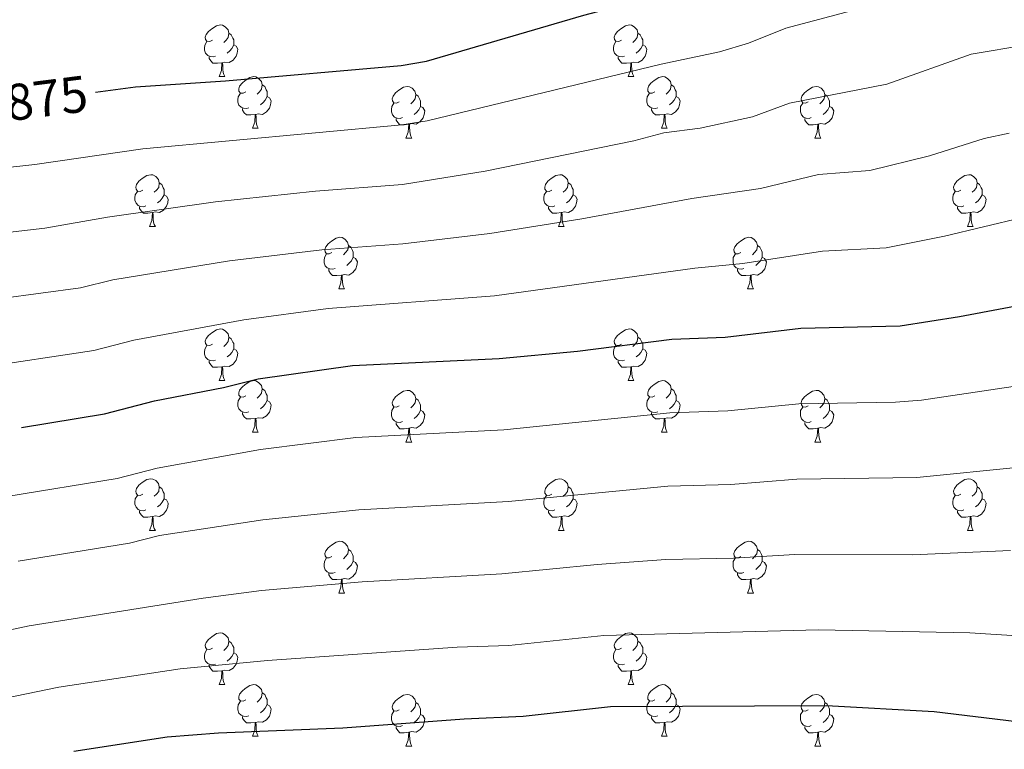
# Model space of a CAD drawing. Units: metres. Extents: x 658000 to 662523, y 723109 to 726181.
# Drawn here: x 659246 to 659437, y 724858 to 725000 of the extents above; entities that cross this region are included whole.
import ezdxf
from ezdxf.enums import TextEntityAlignment as Align

# ---------------------------------------------------------------- set-up
doc = ezdxf.new("R2010")
doc.units = ezdxf.units.M
doc.header["$MEASUREMENT"] = 0
for name, color, linetype, lineweight in [('Carátula', 7, 'Continuous', 5), ('Elementos auxiliares', 7, 'Continuous', 5), ('Entidades rústicas y varios', 7, 'Continuous', 5), ('Relieve y altimetría', 7, 'Continuous', 5), ('Textos de rotulación', 7, 'Continuous', 5)]:
    doc.layers.add(name, color=color, linetype=linetype, lineweight=lineweight)
doc.styles.add('Style-Helvetica-Narrow-Oblique', font='txt')

msp = doc.modelspace()

# ---------------------------------------------------------------- linework, layer by layer
at = {"layer": 'Carátula', "color": 7, "linetype": 'Continuous', "lineweight": 5}
msp.add_3dface([(658068.79, 723108.75), (662522.6, 723212.03), (662453.75, 726181.24), (657999.94, 726077.96)], dxfattribs=at)
at = {"layer": 'Elementos auxiliares', "color": 250, "linetype": 'Continuous', "lineweight": 5}
msp.add_3dface([(658936.07, 723522.66), (658883.03, 725836.15), (662297.81, 725915.36), (662352, 723601.87)], dxfattribs=at)
at = {"layer": 'Entidades rústicas y varios', "color": 92, "linetype": 'Continuous', "lineweight": 5}
for p, q in [((659284.56, 724988.93), (659285.69, 724988.93)), ((659363.89, 724988.93), (659365.02, 724988.93)), ((659291.04, 724978.89), (659292.16, 724978.89)), ((659370.37, 724978.89), (659371.49, 724978.89)), ((659320.81, 724976.99), (659321.94, 724976.99)), ((659400.14, 724976.99), (659401.26, 724976.99)), ((659271.06, 724959.85), (659272.19, 724959.85)), ((659350.39, 724959.85), (659351.51, 724959.85)), ((659429.71, 724959.85), (659430.84, 724959.85)), ((659307.75, 724947.71), (659308.88, 724947.71)), ((659387.08, 724947.71), (659388.2, 724947.71)), ((659284.56, 724929.94), (659285.69, 724929.94)), ((659363.89, 724929.94), (659365.02, 724929.94)), ((659291.04, 724919.9), (659292.16, 724919.9)), ((659370.37, 724919.9), (659371.49, 724919.9)), ((659320.81, 724918), (659321.94, 724918)), ((659400.14, 724918), (659401.26, 724918)), ((659271.06, 724900.85), (659272.19, 724900.85)), ((659350.39, 724900.85), (659351.51, 724900.85)), ((659429.71, 724900.85), (659430.84, 724900.85)), ((659307.75, 724888.71), (659308.88, 724888.71)), ((659387.08, 724888.71), (659388.2, 724888.71)), ((659284.56, 724870.94), (659285.69, 724870.94)), ((659363.89, 724870.94), (659365.02, 724870.94)), ((659291.04, 724860.91), (659292.16, 724860.91)), ((659370.37, 724860.91), (659371.49, 724860.91)), ((659320.81, 724859), (659321.94, 724859)), ((659400.14, 724859), (659401.26, 724859))]:
    msp.add_line(p, q, dxfattribs=at)
at = {"layer": 'Entidades rústicas y varios', "color": 92, "linetype": 'Continuous', "lineweight": 5, "flags": 128}
for points in [[(659283.26, 724995.99), (659282.73, 724995.72), (659282.2, 724995.78), (659281.94, 724996.15), (659281.88, 724996.57), (659282.04, 724997.09), (659282.52, 724997.69), (659283.16, 724998.22), (659284.06, 724998.8), (659284.8, 724998.96), (659285.23, 724998.91), (659285.76, 724998.59), (659286.29, 724998.01), (659286.45, 724997.37), (659286.34, 724996.52), (659285.91, 724995.99), (659285.49, 724995.56)], [(659362.59, 724995.99), (659362.06, 724995.72), (659361.53, 724995.78), (659361.27, 724996.15), (659361.21, 724996.57), (659361.37, 724997.09), (659361.85, 724997.69), (659362.49, 724998.22), (659363.39, 724998.8), (659364.13, 724998.96), (659364.56, 724998.91), (659365.09, 724998.59), (659365.62, 724998.01), (659365.78, 724997.37), (659365.67, 724996.52), (659365.24, 724995.99), (659364.82, 724995.56)], [(659286.45, 724997.37), (659286.92, 724997.05), (659287.24, 724996.41), (659287.4, 724996.09), (659287.4, 724995.51), (659287.4, 724995.09), (659287.03, 724994.4), (659286.61, 724993.92), (659286.13, 724993.5)], [(659365.78, 724997.37), (659366.25, 724997.05), (659366.57, 724996.41), (659366.73, 724996.09), (659366.73, 724995.51), (659366.73, 724995.09), (659366.36, 724994.4), (659365.94, 724993.92), (659365.46, 724993.5)], [(659283.85, 724992.91), (659283.42, 724992.75), (659282.84, 724992.81), (659282.36, 724993.02), (659281.94, 724993.44), (659281.72, 724994.03), (659281.72, 724994.45), (659281.78, 724995.03), (659282.2, 724995.72)], [(659287.4, 724995.09), (659287.85, 724994.84), (659288.2, 724994.22), (659288.09, 724993.5), (659287.88, 724992.86), (659287.29, 724992.12), (659286.5, 724991.64), (659285.65, 724991.74), (659285.22, 724991.61)], [(659363.18, 724992.91), (659362.75, 724992.75), (659362.17, 724992.81), (659361.69, 724993.02), (659361.27, 724993.44), (659361.05, 724994.03), (659361.05, 724994.45), (659361.11, 724995.03), (659361.53, 724995.72)], [(659366.73, 724995.09), (659367.18, 724994.84), (659367.53, 724994.22), (659367.42, 724993.5), (659367.21, 724992.86), (659366.62, 724992.12), (659365.83, 724991.64), (659364.98, 724991.74), (659364.55, 724991.61)], [(659285.11, 724991.61), (659284.22, 724991.53), (659283.37, 724991.53), (659282.95, 724991.96), (659282.63, 724992.43), (659282.63, 724992.75)], [(659284.56, 724988.93), (659285, 724990.09), (659285.11, 724991.61), (659285.22, 724991.61), (659285.25, 724991.03), (659285.29, 724990.34), (659285.36, 724989.73), (659285.47, 724989.33), (659285.69, 724988.93)], [(659364.44, 724991.61), (659363.55, 724991.53), (659362.7, 724991.53), (659362.28, 724991.96), (659361.96, 724992.43), (659361.96, 724992.75)], [(659363.89, 724988.93), (659364.33, 724990.09), (659364.44, 724991.61), (659364.55, 724991.61), (659364.58, 724991.03), (659364.62, 724990.34), (659364.69, 724989.73), (659364.8, 724989.33), (659365.02, 724988.93)], [(659289.74, 724985.95), (659289.21, 724985.69), (659288.68, 724985.74), (659288.41, 724986.11), (659288.36, 724986.54), (659288.52, 724987.06), (659289, 724987.65), (659289.63, 724988.18), (659290.53, 724988.77), (659291.28, 724988.93), (659291.7, 724988.87), (659292.23, 724988.56), (659292.76, 724987.97), (659292.92, 724987.33), (659292.81, 724986.48), (659292.39, 724985.95), (659291.97, 724985.53)], [(659292.92, 724987.33), (659293.4, 724987.02), (659293.71, 724986.38), (659293.87, 724986.06), (659293.87, 724985.48), (659293.87, 724985.05), (659293.5, 724984.36), (659293.08, 724983.88), (659292.6, 724983.46)], [(659369.07, 724985.95), (659368.54, 724985.69), (659368.01, 724985.74), (659367.74, 724986.11), (659367.69, 724986.54), (659367.85, 724987.06), (659368.33, 724987.65), (659368.96, 724988.18), (659369.86, 724988.77), (659370.61, 724988.93), (659371.03, 724988.87), (659371.56, 724988.56), (659372.09, 724987.97), (659372.25, 724987.33), (659372.14, 724986.48), (659371.72, 724985.95), (659371.3, 724985.53)], [(659372.25, 724987.33), (659372.73, 724987.02), (659373.04, 724986.38), (659373.2, 724986.06), (659373.2, 724985.48), (659373.2, 724985.05), (659372.83, 724984.36), (659372.41, 724983.88), (659371.93, 724983.46)], [(659290.32, 724982.87), (659289.9, 724982.71), (659289.31, 724982.77), (659288.84, 724982.98), (659288.41, 724983.41), (659288.2, 724983.99), (659288.2, 724984.41), (659288.25, 724985), (659288.68, 724985.69)], [(659319.51, 724984.05), (659318.98, 724983.78), (659318.45, 724983.84), (659318.19, 724984.21), (659318.13, 724984.63), (659318.29, 724985.15), (659318.77, 724985.75), (659319.41, 724986.28), (659320.31, 724986.86), (659321.05, 724987.02), (659321.48, 724986.97), (659322.01, 724986.65), (659322.54, 724986.07), (659322.7, 724985.43), (659322.59, 724984.58), (659322.16, 724984.05), (659321.74, 724983.62)], [(659322.7, 724985.43), (659323.17, 724985.11), (659323.49, 724984.47), (659323.65, 724984.15), (659323.65, 724983.57), (659323.65, 724983.15), (659323.28, 724982.46), (659322.86, 724981.98), (659322.38, 724981.56)], [(659369.65, 724982.87), (659369.23, 724982.71), (659368.64, 724982.77), (659368.17, 724982.98), (659367.74, 724983.41), (659367.53, 724983.99), (659367.53, 724984.41), (659367.58, 724985), (659368.01, 724985.69)], [(659398.84, 724984.05), (659398.31, 724983.78), (659397.78, 724983.84), (659397.51, 724984.21), (659397.46, 724984.63), (659397.62, 724985.15), (659398.1, 724985.75), (659398.73, 724986.28), (659399.63, 724986.86), (659400.38, 724987.02), (659400.8, 724986.97), (659401.33, 724986.65), (659401.86, 724986.07), (659402.02, 724985.43), (659401.91, 724984.58), (659401.49, 724984.05), (659401.07, 724983.62)], [(659402.02, 724985.43), (659402.5, 724985.11), (659402.81, 724984.47), (659402.97, 724984.15), (659402.97, 724983.57), (659402.97, 724983.15), (659402.6, 724982.46), (659402.18, 724981.98), (659401.7, 724981.56)], [(659293.87, 724985.05), (659294.33, 724984.8), (659294.67, 724984.19), (659294.56, 724983.46), (659294.35, 724982.82), (659293.77, 724982.08), (659292.97, 724981.6), (659292.12, 724981.71), (659291.69, 724981.58)], [(659320.1, 724980.97), (659319.67, 724980.81), (659319.09, 724980.87), (659318.61, 724981.08), (659318.19, 724981.5), (659317.97, 724982.09), (659317.97, 724982.51), (659318.03, 724983.09), (659318.45, 724983.78)], [(659373.2, 724985.05), (659373.66, 724984.8), (659374, 724984.19), (659373.89, 724983.46), (659373.68, 724982.82), (659373.1, 724982.08), (659372.3, 724981.6), (659371.45, 724981.71), (659371.02, 724981.58)], [(659399.42, 724980.97), (659399, 724980.81), (659398.41, 724980.87), (659397.94, 724981.08), (659397.51, 724981.5), (659397.3, 724982.09), (659397.3, 724982.51), (659397.35, 724983.09), (659397.78, 724983.78)], [(659291.58, 724981.58), (659290.69, 724981.49), (659289.85, 724981.49), (659289.42, 724981.92), (659289.1, 724982.4), (659289.1, 724982.71)], [(659291.04, 724978.89), (659291.47, 724980.05), (659291.58, 724981.58), (659291.69, 724981.58), (659291.73, 724980.99), (659291.76, 724980.31), (659291.83, 724979.69), (659291.95, 724979.29), (659292.16, 724978.89)], [(659323.65, 724983.15), (659324.1, 724982.9), (659324.45, 724982.28), (659324.34, 724981.56), (659324.13, 724980.92), (659323.54, 724980.18), (659322.75, 724979.7), (659321.9, 724979.8), (659321.47, 724979.67)], [(659370.91, 724981.58), (659370.02, 724981.49), (659369.18, 724981.49), (659368.75, 724981.92), (659368.43, 724982.4), (659368.43, 724982.71)], [(659370.37, 724978.89), (659370.8, 724980.05), (659370.91, 724981.58), (659371.02, 724981.58), (659371.06, 724980.99), (659371.09, 724980.31), (659371.16, 724979.69), (659371.28, 724979.29), (659371.49, 724978.89)], [(659402.97, 724983.15), (659403.43, 724982.9), (659403.77, 724982.28), (659403.66, 724981.56), (659403.45, 724980.92), (659402.87, 724980.18), (659402.07, 724979.7), (659401.22, 724979.8), (659400.79, 724979.67)], [(659321.36, 724979.67), (659320.47, 724979.59), (659319.62, 724979.59), (659319.2, 724980.02), (659318.88, 724980.49), (659318.88, 724980.81)], [(659320.81, 724976.99), (659321.25, 724978.15), (659321.36, 724979.67), (659321.47, 724979.67), (659321.5, 724979.09), (659321.54, 724978.4), (659321.61, 724977.79), (659321.72, 724977.39), (659321.94, 724976.99)], [(659400.68, 724979.67), (659399.79, 724979.59), (659398.95, 724979.59), (659398.52, 724980.02), (659398.2, 724980.49), (659398.2, 724980.81)], [(659400.14, 724976.99), (659400.57, 724978.15), (659400.68, 724979.67), (659400.79, 724979.67), (659400.83, 724979.09), (659400.86, 724978.4), (659400.93, 724977.79), (659401.05, 724977.39), (659401.26, 724976.99)], [(659269.76, 724966.91), (659269.23, 724966.64), (659268.7, 724966.69), (659268.44, 724967.07), (659268.38, 724967.49), (659268.54, 724968.01), (659269.02, 724968.61), (659269.66, 724969.13), (659270.56, 724969.72), (659271.3, 724969.88), (659271.73, 724969.83), (659272.26, 724969.51), (659272.79, 724968.93), (659272.95, 724968.29), (659272.84, 724967.43), (659272.41, 724966.91), (659271.99, 724966.48)], [(659272.95, 724968.29), (659273.42, 724967.97), (659273.74, 724967.33), (659273.9, 724967.01), (659273.9, 724966.43), (659273.9, 724966.01), (659273.53, 724965.31), (659273.11, 724964.83), (659272.63, 724964.41)], [(659349.09, 724966.91), (659348.56, 724966.64), (659348.03, 724966.69), (659347.76, 724967.07), (659347.71, 724967.49), (659347.87, 724968.01), (659348.35, 724968.61), (659348.98, 724969.13), (659349.88, 724969.72), (659350.63, 724969.88), (659351.05, 724969.83), (659351.58, 724969.51), (659352.11, 724968.93), (659352.27, 724968.29), (659352.16, 724967.43), (659351.74, 724966.91), (659351.32, 724966.48)], [(659352.27, 724968.29), (659352.75, 724967.97), (659353.06, 724967.33), (659353.22, 724967.01), (659353.22, 724966.43), (659353.22, 724966.01), (659352.85, 724965.31), (659352.43, 724964.83), (659351.95, 724964.41)], [(659428.41, 724966.91), (659427.89, 724966.64), (659427.35, 724966.69), (659427.09, 724967.07), (659427.03, 724967.49), (659427.19, 724968.01), (659427.67, 724968.61), (659428.31, 724969.13), (659429.21, 724969.72), (659429.95, 724969.88), (659430.38, 724969.83), (659430.91, 724969.51), (659431.44, 724968.93), (659431.6, 724968.29), (659431.49, 724967.43), (659431.07, 724966.91), (659430.65, 724966.48)], [(659431.6, 724968.29), (659432.07, 724967.97), (659432.39, 724967.33), (659432.55, 724967.01), (659432.55, 724966.43), (659432.55, 724966.01), (659432.18, 724965.31), (659431.76, 724964.83), (659431.28, 724964.41)], [(659270.35, 724963.83), (659269.92, 724963.67), (659269.34, 724963.73), (659268.86, 724963.93), (659268.44, 724964.36), (659268.22, 724964.95), (659268.22, 724965.37), (659268.28, 724965.95), (659268.7, 724966.64)], [(659349.67, 724963.83), (659349.25, 724963.67), (659348.66, 724963.73), (659348.19, 724963.93), (659347.76, 724964.36), (659347.55, 724964.95), (659347.55, 724965.37), (659347.6, 724965.95), (659348.03, 724966.64)], [(659429, 724963.83), (659428.57, 724963.67), (659427.99, 724963.73), (659427.51, 724963.93), (659427.09, 724964.36), (659426.87, 724964.95), (659426.87, 724965.37), (659426.93, 724965.95), (659427.35, 724966.64)], [(659273.9, 724966.01), (659274.35, 724965.75), (659274.7, 724965.14), (659274.59, 724964.41), (659274.38, 724963.77), (659273.79, 724963.03), (659273, 724962.55), (659272.15, 724962.66), (659271.72, 724962.53)], [(659353.22, 724966.01), (659353.68, 724965.75), (659354.02, 724965.14), (659353.91, 724964.41), (659353.7, 724963.77), (659353.12, 724963.03), (659352.32, 724962.55), (659351.47, 724962.66), (659351.04, 724962.53)], [(659432.55, 724966.01), (659433.01, 724965.75), (659433.35, 724965.14), (659433.24, 724964.41), (659433.03, 724963.77), (659432.45, 724963.03), (659431.65, 724962.55), (659430.8, 724962.66), (659430.37, 724962.53)], [(659271.61, 724962.53), (659270.72, 724962.45), (659269.87, 724962.45), (659269.45, 724962.87), (659269.13, 724963.35), (659269.13, 724963.67)], [(659271.06, 724959.85), (659271.5, 724961.01), (659271.61, 724962.53), (659271.72, 724962.53), (659271.75, 724961.95), (659271.79, 724961.26), (659271.86, 724960.65), (659271.97, 724960.25), (659272.19, 724959.85)], [(659350.93, 724962.53), (659350.04, 724962.45), (659349.2, 724962.45), (659348.77, 724962.87), (659348.45, 724963.35), (659348.45, 724963.67)], [(659350.39, 724959.85), (659350.82, 724961.01), (659350.93, 724962.53), (659351.04, 724962.53), (659351.08, 724961.95), (659351.11, 724961.26), (659351.18, 724960.65), (659351.3, 724960.25), (659351.51, 724959.85)], [(659430.26, 724962.53), (659429.37, 724962.45), (659428.53, 724962.45), (659428.1, 724962.87), (659427.78, 724963.35), (659427.78, 724963.67)], [(659429.71, 724959.85), (659430.15, 724961.01), (659430.26, 724962.53), (659430.37, 724962.53), (659430.41, 724961.95), (659430.44, 724961.26), (659430.51, 724960.65), (659430.63, 724960.25), (659430.84, 724959.85)], [(659306.45, 724954.77), (659305.92, 724954.5), (659305.39, 724954.55), (659305.13, 724954.93), (659305.07, 724955.35), (659305.23, 724955.87), (659305.71, 724956.47), (659306.35, 724956.99), (659307.25, 724957.58), (659307.99, 724957.74), (659308.42, 724957.69), (659308.95, 724957.37), (659309.48, 724956.79), (659309.64, 724956.15), (659309.53, 724955.29), (659309.1, 724954.77), (659308.68, 724954.34)], [(659385.78, 724954.77), (659385.25, 724954.5), (659384.72, 724954.55), (659384.45, 724954.93), (659384.4, 724955.35), (659384.56, 724955.87), (659385.04, 724956.47), (659385.67, 724956.99), (659386.57, 724957.58), (659387.32, 724957.74), (659387.74, 724957.69), (659388.27, 724957.37), (659388.8, 724956.79), (659388.96, 724956.15), (659388.85, 724955.29), (659388.43, 724954.77), (659388.01, 724954.34)], [(659309.64, 724956.15), (659310.11, 724955.83), (659310.43, 724955.19), (659310.59, 724954.87), (659310.59, 724954.29), (659310.59, 724953.87), (659310.22, 724953.17), (659309.8, 724952.69), (659309.32, 724952.27)], [(659388.96, 724956.15), (659389.44, 724955.83), (659389.75, 724955.19), (659389.91, 724954.87), (659389.91, 724954.29), (659389.91, 724953.87), (659389.54, 724953.17), (659389.12, 724952.69), (659388.64, 724952.27)], [(659307.04, 724951.69), (659306.61, 724951.53), (659306.03, 724951.59), (659305.55, 724951.79), (659305.13, 724952.22), (659304.91, 724952.81), (659304.91, 724953.23), (659304.97, 724953.81), (659305.39, 724954.5)], [(659310.59, 724953.87), (659311.04, 724953.61), (659311.39, 724953), (659311.28, 724952.27), (659311.07, 724951.63), (659310.48, 724950.89), (659309.69, 724950.41), (659308.84, 724950.52), (659308.41, 724950.39)], [(659386.36, 724951.69), (659385.94, 724951.53), (659385.35, 724951.59), (659384.88, 724951.79), (659384.45, 724952.22), (659384.24, 724952.81), (659384.24, 724953.23), (659384.29, 724953.81), (659384.72, 724954.5)], [(659389.91, 724953.87), (659390.37, 724953.61), (659390.71, 724953), (659390.6, 724952.27), (659390.39, 724951.63), (659389.81, 724950.89), (659389.01, 724950.41), (659388.16, 724950.52), (659387.73, 724950.39)], [(659308.3, 724950.39), (659307.41, 724950.31), (659306.56, 724950.31), (659306.14, 724950.73), (659305.82, 724951.21), (659305.82, 724951.53)], [(659387.62, 724950.39), (659386.73, 724950.31), (659385.89, 724950.31), (659385.46, 724950.73), (659385.14, 724951.21), (659385.14, 724951.53)], [(659307.75, 724947.71), (659308.19, 724948.87), (659308.3, 724950.39), (659308.41, 724950.39), (659308.44, 724949.81), (659308.48, 724949.12), (659308.55, 724948.51), (659308.66, 724948.11), (659308.88, 724947.71)], [(659387.08, 724947.71), (659387.51, 724948.87), (659387.62, 724950.39), (659387.73, 724950.39), (659387.77, 724949.81), (659387.8, 724949.12), (659387.87, 724948.51), (659387.99, 724948.11), (659388.2, 724947.71)], [(659283.26, 724937), (659282.73, 724936.73), (659282.2, 724936.79), (659281.94, 724937.16), (659281.88, 724937.58), (659282.04, 724938.1), (659282.52, 724938.7), (659283.16, 724939.23), (659284.06, 724939.81), (659284.8, 724939.97), (659285.23, 724939.92), (659285.76, 724939.6), (659286.29, 724939.02), (659286.45, 724938.38), (659286.34, 724937.53), (659285.91, 724937), (659285.49, 724936.57)], [(659362.59, 724937), (659362.06, 724936.73), (659361.53, 724936.79), (659361.27, 724937.16), (659361.21, 724937.58), (659361.37, 724938.1), (659361.85, 724938.7), (659362.49, 724939.23), (659363.39, 724939.81), (659364.13, 724939.97), (659364.56, 724939.92), (659365.09, 724939.6), (659365.62, 724939.02), (659365.78, 724938.38), (659365.67, 724937.53), (659365.24, 724937), (659364.82, 724936.57)], [(659286.45, 724938.38), (659286.92, 724938.06), (659287.24, 724937.42), (659287.4, 724937.1), (659287.4, 724936.52), (659287.4, 724936.1), (659287.03, 724935.41), (659286.61, 724934.93), (659286.13, 724934.51)], [(659365.78, 724938.38), (659366.25, 724938.06), (659366.57, 724937.42), (659366.73, 724937.1), (659366.73, 724936.52), (659366.73, 724936.1), (659366.36, 724935.41), (659365.94, 724934.93), (659365.46, 724934.51)], [(659283.85, 724933.92), (659283.42, 724933.76), (659282.84, 724933.82), (659282.36, 724934.03), (659281.94, 724934.45), (659281.72, 724935.04), (659281.72, 724935.46), (659281.78, 724936.04), (659282.2, 724936.73)], [(659287.4, 724936.1), (659287.85, 724935.85), (659288.2, 724935.23), (659288.09, 724934.51), (659287.88, 724933.87), (659287.29, 724933.13), (659286.5, 724932.65), (659285.65, 724932.75), (659285.22, 724932.62)], [(659363.18, 724933.92), (659362.75, 724933.76), (659362.17, 724933.82), (659361.69, 724934.03), (659361.27, 724934.45), (659361.05, 724935.04), (659361.05, 724935.46), (659361.11, 724936.04), (659361.53, 724936.73)], [(659366.73, 724936.1), (659367.18, 724935.85), (659367.53, 724935.23), (659367.42, 724934.51), (659367.21, 724933.87), (659366.62, 724933.13), (659365.83, 724932.65), (659364.98, 724932.75), (659364.55, 724932.62)], [(659285.11, 724932.62), (659284.22, 724932.54), (659283.37, 724932.54), (659282.95, 724932.97), (659282.63, 724933.44), (659282.63, 724933.76)], [(659364.44, 724932.62), (659363.55, 724932.54), (659362.7, 724932.54), (659362.28, 724932.97), (659361.96, 724933.44), (659361.96, 724933.76)], [(659284.56, 724929.94), (659285, 724931.1), (659285.11, 724932.62), (659285.22, 724932.62), (659285.25, 724932.04), (659285.29, 724931.35), (659285.36, 724930.74), (659285.47, 724930.34), (659285.69, 724929.94)], [(659363.89, 724929.94), (659364.33, 724931.1), (659364.44, 724932.62), (659364.55, 724932.62), (659364.58, 724932.04), (659364.62, 724931.35), (659364.69, 724930.74), (659364.8, 724930.34), (659365.02, 724929.94)], [(659289.74, 724926.96), (659289.21, 724926.7), (659288.68, 724926.75), (659288.41, 724927.12), (659288.36, 724927.55), (659288.52, 724928.07), (659289, 724928.66), (659289.63, 724929.19), (659290.53, 724929.78), (659291.28, 724929.94), (659291.7, 724929.88), (659292.23, 724929.57), (659292.76, 724928.98), (659292.92, 724928.34), (659292.81, 724927.49), (659292.39, 724926.96), (659291.97, 724926.54)], [(659369.07, 724926.96), (659368.54, 724926.7), (659368.01, 724926.75), (659367.74, 724927.12), (659367.69, 724927.55), (659367.85, 724928.07), (659368.33, 724928.66), (659368.96, 724929.19), (659369.86, 724929.78), (659370.61, 724929.94), (659371.03, 724929.88), (659371.56, 724929.57), (659372.09, 724928.98), (659372.25, 724928.34), (659372.14, 724927.49), (659371.72, 724926.96), (659371.3, 724926.54)], [(659292.92, 724928.34), (659293.4, 724928.03), (659293.71, 724927.39), (659293.87, 724927.07), (659293.87, 724926.49), (659293.87, 724926.06), (659293.5, 724925.37), (659293.08, 724924.89), (659292.6, 724924.47)], [(659319.51, 724925.06), (659318.98, 724924.79), (659318.45, 724924.85), (659318.19, 724925.22), (659318.13, 724925.64), (659318.29, 724926.16), (659318.77, 724926.76), (659319.41, 724927.29), (659320.31, 724927.87), (659321.05, 724928.03), (659321.48, 724927.98), (659322.01, 724927.66), (659322.54, 724927.08), (659322.7, 724926.44), (659322.59, 724925.59), (659322.16, 724925.06), (659321.74, 724924.63)], [(659372.25, 724928.34), (659372.73, 724928.03), (659373.04, 724927.39), (659373.2, 724927.07), (659373.2, 724926.49), (659373.2, 724926.06), (659372.83, 724925.37), (659372.41, 724924.89), (659371.93, 724924.47)], [(659398.84, 724925.06), (659398.31, 724924.79), (659397.78, 724924.85), (659397.51, 724925.22), (659397.46, 724925.64), (659397.62, 724926.16), (659398.1, 724926.76), (659398.73, 724927.29), (659399.63, 724927.87), (659400.38, 724928.03), (659400.8, 724927.98), (659401.33, 724927.66), (659401.86, 724927.08), (659402.02, 724926.44), (659401.91, 724925.59), (659401.49, 724925.06), (659401.07, 724924.63)], [(659290.32, 724923.88), (659289.9, 724923.72), (659289.31, 724923.78), (659288.84, 724923.99), (659288.41, 724924.42), (659288.2, 724925), (659288.2, 724925.42), (659288.25, 724926.01), (659288.68, 724926.7)], [(659293.87, 724926.06), (659294.33, 724925.81), (659294.67, 724925.2), (659294.56, 724924.47), (659294.35, 724923.83), (659293.77, 724923.09), (659292.97, 724922.61), (659292.12, 724922.72), (659291.69, 724922.59)], [(659322.7, 724926.44), (659323.17, 724926.12), (659323.49, 724925.48), (659323.65, 724925.16), (659323.65, 724924.58), (659323.65, 724924.16), (659323.28, 724923.47), (659322.86, 724922.99), (659322.38, 724922.57)], [(659369.65, 724923.88), (659369.23, 724923.72), (659368.64, 724923.78), (659368.17, 724923.99), (659367.74, 724924.42), (659367.53, 724925), (659367.53, 724925.42), (659367.58, 724926.01), (659368.01, 724926.7)], [(659373.2, 724926.06), (659373.66, 724925.81), (659374, 724925.2), (659373.89, 724924.47), (659373.68, 724923.83), (659373.1, 724923.09), (659372.3, 724922.61), (659371.45, 724922.72), (659371.02, 724922.59)], [(659402.02, 724926.44), (659402.5, 724926.12), (659402.81, 724925.48), (659402.97, 724925.16), (659402.97, 724924.58), (659402.97, 724924.16), (659402.6, 724923.47), (659402.18, 724922.99), (659401.7, 724922.57)], [(659320.1, 724921.98), (659319.67, 724921.82), (659319.09, 724921.88), (659318.61, 724922.09), (659318.19, 724922.51), (659317.97, 724923.1), (659317.97, 724923.52), (659318.03, 724924.1), (659318.45, 724924.79)], [(659323.65, 724924.16), (659324.1, 724923.91), (659324.45, 724923.29), (659324.34, 724922.57), (659324.13, 724921.93), (659323.54, 724921.19), (659322.75, 724920.71), (659321.9, 724920.81), (659321.47, 724920.68)], [(659399.42, 724921.98), (659399, 724921.82), (659398.41, 724921.88), (659397.94, 724922.09), (659397.51, 724922.51), (659397.3, 724923.1), (659397.3, 724923.52), (659397.35, 724924.1), (659397.78, 724924.79)], [(659402.97, 724924.16), (659403.43, 724923.91), (659403.77, 724923.29), (659403.66, 724922.57), (659403.45, 724921.93), (659402.87, 724921.19), (659402.07, 724920.71), (659401.22, 724920.81), (659400.79, 724920.68)], [(659291.58, 724922.59), (659290.69, 724922.5), (659289.85, 724922.5), (659289.42, 724922.93), (659289.1, 724923.41), (659289.1, 724923.72)], [(659291.04, 724919.9), (659291.47, 724921.06), (659291.58, 724922.59), (659291.69, 724922.59), (659291.73, 724922), (659291.76, 724921.32), (659291.83, 724920.7), (659291.95, 724920.3), (659292.16, 724919.9)], [(659370.91, 724922.59), (659370.02, 724922.5), (659369.18, 724922.5), (659368.75, 724922.93), (659368.43, 724923.41), (659368.43, 724923.72)], [(659370.37, 724919.9), (659370.8, 724921.06), (659370.91, 724922.59), (659371.02, 724922.59), (659371.06, 724922), (659371.09, 724921.32), (659371.16, 724920.7), (659371.28, 724920.3), (659371.49, 724919.9)], [(659321.36, 724920.68), (659320.47, 724920.6), (659319.62, 724920.6), (659319.2, 724921.03), (659318.88, 724921.5), (659318.88, 724921.82)], [(659320.81, 724918), (659321.25, 724919.16), (659321.36, 724920.68), (659321.47, 724920.68), (659321.5, 724920.1), (659321.54, 724919.41), (659321.61, 724918.8), (659321.72, 724918.4), (659321.94, 724918)], [(659400.68, 724920.68), (659399.79, 724920.6), (659398.95, 724920.6), (659398.52, 724921.03), (659398.2, 724921.5), (659398.2, 724921.82)], [(659400.14, 724918), (659400.57, 724919.16), (659400.68, 724920.68), (659400.79, 724920.68), (659400.83, 724920.1), (659400.86, 724919.41), (659400.93, 724918.8), (659401.05, 724918.4), (659401.26, 724918)], [(659269.76, 724907.91), (659269.23, 724907.65), (659268.7, 724907.7), (659268.44, 724908.07), (659268.38, 724908.5), (659268.54, 724909.02), (659269.02, 724909.61), (659269.66, 724910.14), (659270.56, 724910.73), (659271.3, 724910.89), (659271.73, 724910.83), (659272.26, 724910.52), (659272.79, 724909.93), (659272.95, 724909.29), (659272.84, 724908.44), (659272.41, 724907.91), (659271.99, 724907.49)], [(659349.09, 724907.91), (659348.56, 724907.65), (659348.03, 724907.7), (659347.76, 724908.07), (659347.71, 724908.5), (659347.87, 724909.02), (659348.35, 724909.61), (659348.98, 724910.14), (659349.88, 724910.73), (659350.63, 724910.89), (659351.05, 724910.83), (659351.58, 724910.52), (659352.11, 724909.93), (659352.27, 724909.29), (659352.16, 724908.44), (659351.74, 724907.91), (659351.32, 724907.49)], [(659428.41, 724907.91), (659427.89, 724907.65), (659427.35, 724907.7), (659427.09, 724908.07), (659427.03, 724908.5), (659427.19, 724909.02), (659427.67, 724909.61), (659428.31, 724910.14), (659429.21, 724910.73), (659429.95, 724910.89), (659430.38, 724910.83), (659430.91, 724910.52), (659431.44, 724909.93), (659431.6, 724909.29), (659431.49, 724908.44), (659431.07, 724907.91), (659430.65, 724907.49)], [(659272.95, 724909.29), (659273.42, 724908.98), (659273.74, 724908.34), (659273.9, 724908.02), (659273.9, 724907.44), (659273.9, 724907.01), (659273.53, 724906.32), (659273.11, 724905.84), (659272.63, 724905.42)], [(659352.27, 724909.29), (659352.75, 724908.98), (659353.06, 724908.34), (659353.22, 724908.02), (659353.22, 724907.44), (659353.22, 724907.01), (659352.85, 724906.32), (659352.43, 724905.84), (659351.95, 724905.42)], [(659431.6, 724909.29), (659432.07, 724908.98), (659432.39, 724908.34), (659432.55, 724908.02), (659432.55, 724907.44), (659432.55, 724907.01), (659432.18, 724906.32), (659431.76, 724905.84), (659431.28, 724905.42)], [(659270.35, 724904.83), (659269.92, 724904.67), (659269.34, 724904.73), (659268.86, 724904.94), (659268.44, 724905.37), (659268.22, 724905.95), (659268.22, 724906.37), (659268.28, 724906.96), (659268.7, 724907.65)], [(659273.9, 724907.01), (659274.35, 724906.76), (659274.7, 724906.15), (659274.59, 724905.42), (659274.38, 724904.78), (659273.79, 724904.04), (659273, 724903.56), (659272.15, 724903.67), (659271.72, 724903.54)], [(659349.67, 724904.83), (659349.25, 724904.67), (659348.66, 724904.73), (659348.19, 724904.94), (659347.76, 724905.37), (659347.55, 724905.95), (659347.55, 724906.37), (659347.6, 724906.96), (659348.03, 724907.65)], [(659353.22, 724907.01), (659353.68, 724906.76), (659354.02, 724906.15), (659353.91, 724905.42), (659353.7, 724904.78), (659353.12, 724904.04), (659352.32, 724903.56), (659351.47, 724903.67), (659351.04, 724903.54)], [(659429, 724904.83), (659428.57, 724904.67), (659427.99, 724904.73), (659427.51, 724904.94), (659427.09, 724905.37), (659426.87, 724905.95), (659426.87, 724906.37), (659426.93, 724906.96), (659427.35, 724907.65)], [(659432.55, 724907.01), (659433.01, 724906.76), (659433.35, 724906.15), (659433.24, 724905.42), (659433.03, 724904.78), (659432.45, 724904.04), (659431.65, 724903.56), (659430.8, 724903.67), (659430.37, 724903.54)], [(659271.61, 724903.54), (659270.72, 724903.45), (659269.87, 724903.45), (659269.45, 724903.88), (659269.13, 724904.36), (659269.13, 724904.67)], [(659271.06, 724900.85), (659271.5, 724902.01), (659271.61, 724903.54), (659271.72, 724903.54), (659271.75, 724902.95), (659271.79, 724902.27), (659271.86, 724901.65), (659271.97, 724901.25), (659272.19, 724900.85)], [(659350.93, 724903.54), (659350.04, 724903.45), (659349.2, 724903.45), (659348.77, 724903.88), (659348.45, 724904.36), (659348.45, 724904.67)], [(659350.39, 724900.85), (659350.82, 724902.01), (659350.93, 724903.54), (659351.04, 724903.54), (659351.08, 724902.95), (659351.11, 724902.27), (659351.18, 724901.65), (659351.3, 724901.25), (659351.51, 724900.85)], [(659430.26, 724903.54), (659429.37, 724903.45), (659428.53, 724903.45), (659428.1, 724903.88), (659427.78, 724904.36), (659427.78, 724904.67)], [(659429.71, 724900.85), (659430.15, 724902.01), (659430.26, 724903.54), (659430.37, 724903.54), (659430.41, 724902.95), (659430.44, 724902.27), (659430.51, 724901.65), (659430.63, 724901.25), (659430.84, 724900.85)], [(659306.45, 724895.77), (659305.92, 724895.51), (659305.39, 724895.56), (659305.13, 724895.93), (659305.07, 724896.36), (659305.23, 724896.88), (659305.71, 724897.47), (659306.35, 724898), (659307.25, 724898.59), (659307.99, 724898.75), (659308.42, 724898.69), (659308.95, 724898.38), (659309.48, 724897.79), (659309.64, 724897.15), (659309.53, 724896.3), (659309.1, 724895.77), (659308.68, 724895.35)], [(659385.78, 724895.77), (659385.25, 724895.51), (659384.72, 724895.56), (659384.45, 724895.93), (659384.4, 724896.36), (659384.56, 724896.88), (659385.04, 724897.47), (659385.67, 724898), (659386.57, 724898.59), (659387.32, 724898.75), (659387.74, 724898.69), (659388.27, 724898.38), (659388.8, 724897.79), (659388.96, 724897.15), (659388.85, 724896.3), (659388.43, 724895.77), (659388.01, 724895.35)], [(659307.04, 724892.69), (659306.61, 724892.53), (659306.03, 724892.59), (659305.55, 724892.8), (659305.13, 724893.23), (659304.91, 724893.81), (659304.91, 724894.23), (659304.97, 724894.82), (659305.39, 724895.51)], [(659309.64, 724897.15), (659310.11, 724896.84), (659310.43, 724896.2), (659310.59, 724895.88), (659310.59, 724895.3), (659310.59, 724894.87), (659310.22, 724894.18), (659309.8, 724893.7), (659309.32, 724893.28)], [(659386.36, 724892.69), (659385.94, 724892.53), (659385.35, 724892.59), (659384.88, 724892.8), (659384.45, 724893.23), (659384.24, 724893.81), (659384.24, 724894.23), (659384.29, 724894.82), (659384.72, 724895.51)], [(659388.96, 724897.15), (659389.44, 724896.84), (659389.75, 724896.2), (659389.91, 724895.88), (659389.91, 724895.3), (659389.91, 724894.87), (659389.54, 724894.18), (659389.12, 724893.7), (659388.64, 724893.28)], [(659310.59, 724894.87), (659311.04, 724894.62), (659311.39, 724894.01), (659311.28, 724893.28), (659311.07, 724892.64), (659310.48, 724891.9), (659309.69, 724891.42), (659308.84, 724891.53), (659308.41, 724891.4)], [(659389.91, 724894.87), (659390.37, 724894.62), (659390.71, 724894.01), (659390.6, 724893.28), (659390.39, 724892.64), (659389.81, 724891.9), (659389.01, 724891.42), (659388.16, 724891.53), (659387.73, 724891.4)], [(659308.3, 724891.4), (659307.41, 724891.31), (659306.56, 724891.31), (659306.14, 724891.74), (659305.82, 724892.22), (659305.82, 724892.53)], [(659387.62, 724891.4), (659386.73, 724891.31), (659385.89, 724891.31), (659385.46, 724891.74), (659385.14, 724892.22), (659385.14, 724892.53)], [(659307.75, 724888.71), (659308.19, 724889.87), (659308.3, 724891.4), (659308.41, 724891.4), (659308.44, 724890.81), (659308.48, 724890.13), (659308.55, 724889.51), (659308.66, 724889.11), (659308.88, 724888.71)], [(659387.08, 724888.71), (659387.51, 724889.87), (659387.62, 724891.4), (659387.73, 724891.4), (659387.77, 724890.81), (659387.8, 724890.13), (659387.87, 724889.51), (659387.99, 724889.11), (659388.2, 724888.71)], [(659283.26, 724878), (659282.73, 724877.74), (659282.2, 724877.79), (659281.94, 724878.16), (659281.88, 724878.59), (659282.04, 724879.11), (659282.52, 724879.7), (659283.16, 724880.23), (659284.06, 724880.82), (659284.8, 724880.98), (659285.23, 724880.92), (659285.76, 724880.61), (659286.29, 724880.02), (659286.45, 724879.38), (659286.34, 724878.53), (659285.91, 724878), (659285.49, 724877.58)], [(659362.59, 724878), (659362.06, 724877.74), (659361.53, 724877.79), (659361.27, 724878.16), (659361.21, 724878.59), (659361.37, 724879.11), (659361.85, 724879.7), (659362.49, 724880.23), (659363.39, 724880.82), (659364.13, 724880.98), (659364.56, 724880.92), (659365.09, 724880.61), (659365.62, 724880.02), (659365.78, 724879.38), (659365.67, 724878.53), (659365.24, 724878), (659364.82, 724877.58)], [(659286.45, 724879.38), (659286.92, 724879.07), (659287.24, 724878.43), (659287.4, 724878.11), (659287.4, 724877.53), (659287.4, 724877.1), (659287.03, 724876.41), (659286.61, 724875.93), (659286.13, 724875.51)], [(659365.78, 724879.38), (659366.25, 724879.07), (659366.57, 724878.43), (659366.73, 724878.11), (659366.73, 724877.53), (659366.73, 724877.1), (659366.36, 724876.41), (659365.94, 724875.93), (659365.46, 724875.51)], [(659283.85, 724874.92), (659283.42, 724874.76), (659282.84, 724874.82), (659282.36, 724875.03), (659281.94, 724875.46), (659281.72, 724876.04), (659281.72, 724876.46), (659281.78, 724877.05), (659282.2, 724877.74)], [(659287.4, 724877.1), (659287.85, 724876.85), (659288.2, 724876.24), (659288.09, 724875.51), (659287.88, 724874.87), (659287.29, 724874.13), (659286.5, 724873.65), (659285.65, 724873.76), (659285.22, 724873.63)], [(659363.18, 724874.92), (659362.75, 724874.76), (659362.17, 724874.82), (659361.69, 724875.03), (659361.27, 724875.46), (659361.05, 724876.04), (659361.05, 724876.46), (659361.11, 724877.05), (659361.53, 724877.74)], [(659366.73, 724877.1), (659367.18, 724876.85), (659367.53, 724876.24), (659367.42, 724875.51), (659367.21, 724874.87), (659366.62, 724874.13), (659365.83, 724873.65), (659364.98, 724873.76), (659364.55, 724873.63)], [(659285.11, 724873.63), (659284.22, 724873.54), (659283.37, 724873.54), (659282.95, 724873.97), (659282.63, 724874.45), (659282.63, 724874.76)], [(659364.44, 724873.63), (659363.55, 724873.54), (659362.7, 724873.54), (659362.28, 724873.97), (659361.96, 724874.45), (659361.96, 724874.76)], [(659284.56, 724870.94), (659285, 724872.1), (659285.11, 724873.63), (659285.22, 724873.63), (659285.25, 724873.04), (659285.29, 724872.36), (659285.36, 724871.74), (659285.47, 724871.34), (659285.69, 724870.94)], [(659363.89, 724870.94), (659364.33, 724872.1), (659364.44, 724873.63), (659364.55, 724873.63), (659364.58, 724873.04), (659364.62, 724872.36), (659364.69, 724871.74), (659364.8, 724871.34), (659365.02, 724870.94)], [(659289.74, 724867.97), (659289.21, 724867.7), (659288.68, 724867.76), (659288.41, 724868.13), (659288.36, 724868.55), (659288.52, 724869.07), (659289, 724869.67), (659289.63, 724870.2), (659290.53, 724870.78), (659291.28, 724870.94), (659291.7, 724870.89), (659292.23, 724870.57), (659292.76, 724869.99), (659292.92, 724869.35), (659292.81, 724868.5), (659292.39, 724867.97), (659291.97, 724867.54)], [(659369.07, 724867.97), (659368.54, 724867.7), (659368.01, 724867.76), (659367.74, 724868.13), (659367.69, 724868.55), (659367.85, 724869.07), (659368.33, 724869.67), (659368.96, 724870.2), (659369.86, 724870.78), (659370.61, 724870.94), (659371.03, 724870.89), (659371.56, 724870.57), (659372.09, 724869.99), (659372.25, 724869.35), (659372.14, 724868.5), (659371.72, 724867.97), (659371.3, 724867.54)], [(659292.92, 724869.35), (659293.4, 724869.03), (659293.71, 724868.39), (659293.87, 724868.07), (659293.87, 724867.49), (659293.87, 724867.07), (659293.5, 724866.38), (659293.08, 724865.9), (659292.6, 724865.48)], [(659319.51, 724866.06), (659318.98, 724865.8), (659318.45, 724865.85), (659318.19, 724866.22), (659318.13, 724866.65), (659318.29, 724867.17), (659318.77, 724867.76), (659319.41, 724868.29), (659320.31, 724868.88), (659321.05, 724869.04), (659321.48, 724868.98), (659322.01, 724868.67), (659322.54, 724868.08), (659322.7, 724867.44), (659322.59, 724866.59), (659322.16, 724866.06), (659321.74, 724865.64)], [(659372.25, 724869.35), (659372.73, 724869.03), (659373.04, 724868.39), (659373.2, 724868.07), (659373.2, 724867.49), (659373.2, 724867.07), (659372.83, 724866.38), (659372.41, 724865.9), (659371.93, 724865.48)], [(659398.84, 724866.06), (659398.31, 724865.8), (659397.78, 724865.85), (659397.51, 724866.22), (659397.46, 724866.65), (659397.62, 724867.17), (659398.1, 724867.76), (659398.73, 724868.29), (659399.63, 724868.88), (659400.38, 724869.04), (659400.8, 724868.98), (659401.33, 724868.67), (659401.86, 724868.08), (659402.02, 724867.44), (659401.91, 724866.59), (659401.49, 724866.06), (659401.07, 724865.64)], [(659290.32, 724864.89), (659289.9, 724864.73), (659289.31, 724864.79), (659288.84, 724865), (659288.41, 724865.42), (659288.2, 724866.01), (659288.2, 724866.43), (659288.25, 724867.01), (659288.68, 724867.7)], [(659293.87, 724867.07), (659294.33, 724866.82), (659294.67, 724866.2), (659294.56, 724865.48), (659294.35, 724864.84), (659293.77, 724864.1), (659292.97, 724863.62), (659292.12, 724863.72), (659291.69, 724863.59)], [(659322.7, 724867.44), (659323.17, 724867.13), (659323.49, 724866.49), (659323.65, 724866.17), (659323.65, 724865.59), (659323.65, 724865.16), (659323.28, 724864.47), (659322.86, 724863.99), (659322.38, 724863.57)], [(659369.65, 724864.89), (659369.23, 724864.73), (659368.64, 724864.79), (659368.17, 724865), (659367.74, 724865.42), (659367.53, 724866.01), (659367.53, 724866.43), (659367.58, 724867.01), (659368.01, 724867.7)], [(659373.2, 724867.07), (659373.66, 724866.82), (659374, 724866.2), (659373.89, 724865.48), (659373.68, 724864.84), (659373.1, 724864.1), (659372.3, 724863.62), (659371.45, 724863.72), (659371.02, 724863.59)], [(659402.02, 724867.44), (659402.5, 724867.13), (659402.81, 724866.49), (659402.97, 724866.17), (659402.97, 724865.59), (659402.97, 724865.16), (659402.6, 724864.47), (659402.18, 724863.99), (659401.7, 724863.57)], [(659320.1, 724862.98), (659319.67, 724862.82), (659319.09, 724862.88), (659318.61, 724863.09), (659318.19, 724863.52), (659317.97, 724864.1), (659317.97, 724864.52), (659318.03, 724865.11), (659318.45, 724865.8)], [(659323.65, 724865.16), (659324.1, 724864.91), (659324.45, 724864.3), (659324.34, 724863.57), (659324.13, 724862.93), (659323.54, 724862.19), (659322.75, 724861.71), (659321.9, 724861.82), (659321.47, 724861.69)], [(659399.42, 724862.98), (659399, 724862.82), (659398.41, 724862.88), (659397.94, 724863.09), (659397.51, 724863.52), (659397.3, 724864.1), (659397.3, 724864.52), (659397.35, 724865.11), (659397.78, 724865.8)], [(659402.97, 724865.16), (659403.43, 724864.91), (659403.77, 724864.3), (659403.66, 724863.57), (659403.45, 724862.93), (659402.87, 724862.19), (659402.07, 724861.71), (659401.22, 724861.82), (659400.79, 724861.69)], [(659291.58, 724863.59), (659290.69, 724863.51), (659289.85, 724863.51), (659289.42, 724863.94), (659289.1, 724864.41), (659289.1, 724864.73)], [(659291.04, 724860.91), (659291.47, 724862.07), (659291.58, 724863.59), (659291.69, 724863.59), (659291.73, 724863.01), (659291.76, 724862.32), (659291.83, 724861.71), (659291.95, 724861.31), (659292.16, 724860.91)], [(659370.91, 724863.59), (659370.02, 724863.51), (659369.18, 724863.51), (659368.75, 724863.94), (659368.43, 724864.41), (659368.43, 724864.73)], [(659370.37, 724860.91), (659370.8, 724862.07), (659370.91, 724863.59), (659371.02, 724863.59), (659371.06, 724863.01), (659371.09, 724862.32), (659371.16, 724861.71), (659371.28, 724861.31), (659371.49, 724860.91)], [(659321.36, 724861.69), (659320.47, 724861.6), (659319.62, 724861.6), (659319.2, 724862.03), (659318.88, 724862.51), (659318.88, 724862.82)], [(659320.81, 724859), (659321.25, 724860.16), (659321.36, 724861.69), (659321.47, 724861.69), (659321.5, 724861.1), (659321.54, 724860.42), (659321.61, 724859.8), (659321.72, 724859.4), (659321.94, 724859)], [(659400.68, 724861.69), (659399.79, 724861.6), (659398.95, 724861.6), (659398.52, 724862.03), (659398.2, 724862.51), (659398.2, 724862.82)], [(659400.14, 724859), (659400.57, 724860.16), (659400.68, 724861.69), (659400.79, 724861.69), (659400.83, 724861.1), (659400.86, 724860.42), (659400.93, 724859.8), (659401.05, 724859.4), (659401.26, 724859)]]:
    msp.add_lwpolyline(points, dxfattribs=at)
at = {"layer": 'Relieve y altimetría', "color": 30, "linetype": 'Continuous', "lineweight": 25, "flags": 128}
for points, elevation in [([(659260.59, 724985.93), (659268.33, 724986.92), (659285.82, 724988.08), (659319.87, 724991.08), (659324.8, 724991.95), (659355.3, 725000.86), (659380.09, 725007.39), (659393.77, 725012.87), (659409.06, 725018.24), (659425.34, 725025.95), (659430.24, 725026.94), (659443.48, 725028.16)], 875), ([(659246.23, 724920.82), (659262.36, 724923.49), (659272.04, 724925.98), (659285.41, 724928.61), (659292.12, 724930.25), (659310.45, 724932.87), (659338.85, 724934.25), (659354.05, 724935.66), (659372.38, 724937.94), (659382.69, 724938.39), (659397.38, 724940.08), (659416.64, 724940.58), (659428.18, 724942.36), (659445.35, 724945.63), (659462.72, 724947.25), (659486, 724947.02), (659500.44, 724945.78), (659517.34, 724946.41), (659530.64, 724947.93), (659553.26, 724947.92), (659558.22, 724948.58), (659576.73, 724954.36), (659592.86, 724957.68), (659603.05, 724960.17)], 900), ([(659256.35, 724858.02), (659274.46, 724860.79), (659284.43, 724861.56), (659308.56, 724862.52), (659332.09, 724864.32), (659343.52, 724864.81), (659360.46, 724866.67), (659402.37, 724866.9), (659423.28, 724865.74), (659439.27, 724863.79), (659454.95, 724862.94), (659460.09, 724862.06), (659469.74, 724859.45), (659478.68, 724857.44)], 925)]:
    msp.add_lwpolyline(points, dxfattribs=dict(at, elevation=elevation))
at = {"layer": 'Relieve y altimetría', "color": 30, "linetype": 'Continuous', "lineweight": 5, "flags": 128}
for points, elevation in [([(659222.88, 724969.04), (659248.81, 724971.85), (659269.74, 724974.89), (659319.98, 724979.54), (659324.91, 724980.34), (659370.32, 724991.33), (659381.6, 724993.7), (659387.26, 724995.42), (659394.49, 724998.31), (659411.56, 725002.86), (659427.87, 725009.61), (659433.26, 725010.68), (659443.22, 725011.75)], 880), ([(659231.19, 724957.26), (659250.77, 724959.52), (659262.88, 724961.66), (659283.83, 724964.65), (659303.24, 724966.66), (659320.1, 724967.99), (659336.18, 724970.55), (659365.03, 724976.46), (659370.84, 724977.98), (659377.86, 724978.93), (659387.99, 724981.13), (659395.21, 724983.75), (659414.07, 724987.48), (659430.41, 724993.26), (659441.26, 724995.08)], 885), ([(659234.53, 724944.84), (659257.67, 724947.94), (659263.95, 724949.51), (659286.6, 724953.18), (659304.48, 724955.29), (659320.21, 724956.45), (659337.07, 724958.45), (659354.93, 724961.35), (659376.28, 724965.28), (659389.56, 724967.2), (659400.82, 724969.94), (659410.8, 724970.72), (659422.34, 724973.57), (659432.94, 724976.92), (659437.83, 724977.93)], 890), ([(659237.87, 724932.41), (659260.25, 724935.75), (659268, 724937.75), (659289.36, 724941.72), (659305.72, 724943.92), (659337.96, 724946.35), (659376.83, 724951.72), (659386.14, 724952.65), (659401.6, 724955.07), (659413.95, 724955.7), (659425.26, 724957.96), (659440.37, 724961.59)], 895), ([(659243.39, 724907.41), (659264.78, 724910.95), (659272.52, 724912.94), (659292.58, 724916.59), (659311.07, 724918.88), (659339.78, 724920.36), (659372, 724923.7), (659383.24, 724924.07), (659397, 724925.44), (659415.78, 724925.73), (659420.77, 724926.12), (659442.92, 724929.41), (659459.09, 724930.34), (659480.82, 724930.03), (659498.06, 724927.78), (659519.73, 724928.97), (659537.19, 724930.77), (659553.61, 724930.92), (659558.57, 724931.55), (659576.7, 724936.18), (659602.76, 724940.85)], 905), ([(659245.56, 724894.86), (659267.2, 724898.41), (659273.01, 724899.9), (659293.04, 724902.93), (659311.69, 724904.88), (659340.72, 724906.47), (659371.61, 724909.45), (659383.8, 724909.76), (659396.61, 724910.79), (659419.92, 724911.13), (659440.49, 724913.19), (659447.9, 724913.06), (659459.61, 724913.53), (659475.64, 724913.04), (659488.03, 724910.6), (659492.99, 724909.98), (659500.68, 724909.57), (659512.26, 724910.98), (659522.12, 724911.54)], 910), ([(659214.34, 724875.23), (659247.73, 724882.31), (659281.44, 724887.71), (659292.77, 724889.18), (659312.31, 724890.89), (659339.42, 724892.42), (659357.9, 724894.27), (659371.23, 724895.21), (659384.35, 724895.44), (659396.23, 724896.15), (659419.07, 724896.14), (659438.06, 724896.97)], 915), ([(659217.31, 724863.01), (659253.45, 724870.43), (659276.99, 724874.01), (659293.96, 724875.62), (659330.76, 724878.18), (659340.75, 724878.55), (659359.18, 724880.47), (659400.84, 724881.57), (659430.2, 724880.95), (659445.48, 724880.03), (659456.5, 724879.8), (659462.62, 724879.08), (659481.14, 724875.27), (659496.3, 724872.86), (659501.29, 724873), (659520.54, 724876.13), (659536.88, 724877.8), (659545.14, 724879.46), (659559.66, 724880.24), (659576.63, 724881.65), (659594.69, 724882.43), (659620.09, 724882.82)], 920)]:
    msp.add_lwpolyline(points, dxfattribs=dict(at, elevation=elevation))

# ---------------------------------------------------------------- texts
at = {"layer": 'Textos de rotulación', "color": 27, "linetype": 'Continuous', "lineweight": 5, "style": 'Style-Helvetica-Narrow-Oblique'}
msp.add_text('875', height=7, rotation=7.27, dxfattribs=at).set_placement((659251.12, 724984.73, 875), align=Align.MIDDLE_CENTER)

doc.saveas('drawing.dxf')
